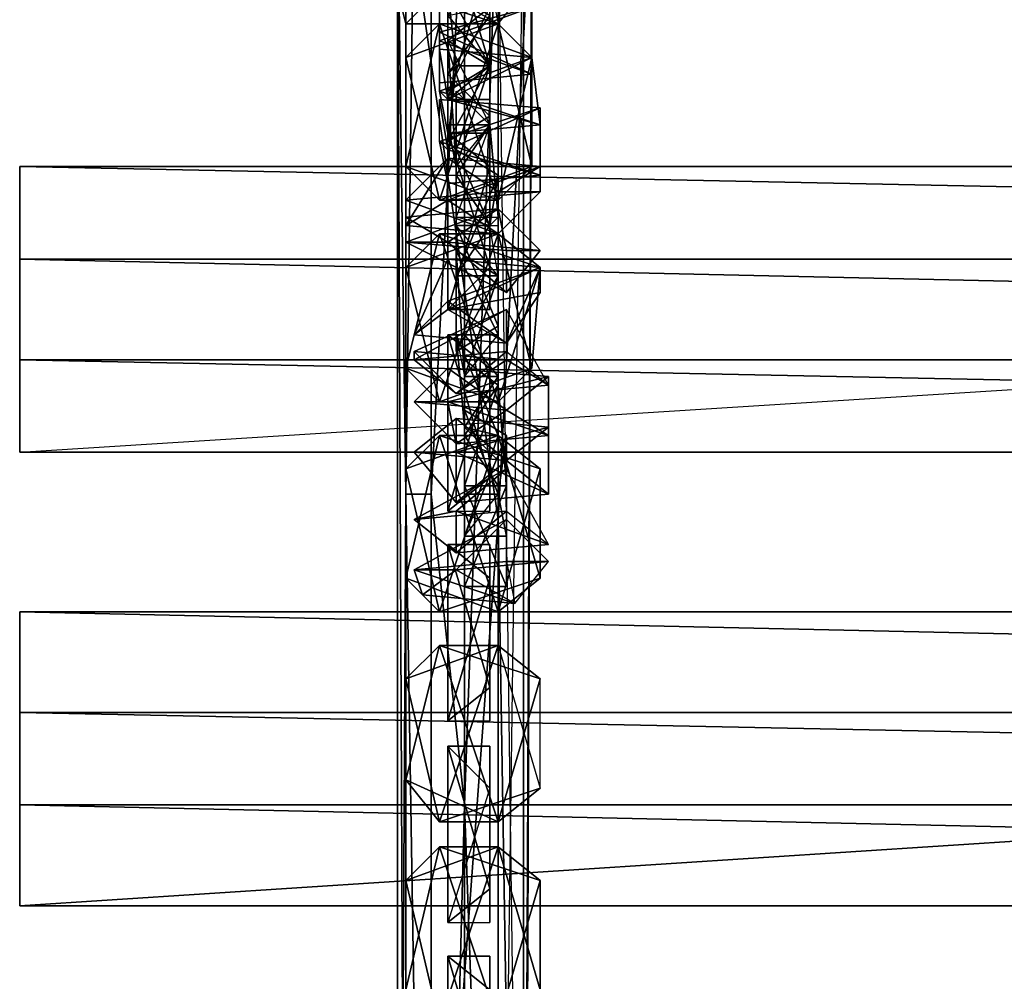
# Model space of a CAD drawing. Units: millimetres. Extents: x 32490 to 46992, y -37521 to -25920.
# Drawn here: x 44054 to 44231, y -30800 to -30627 of the extents above; entities that cross this region are included whole.
import ezdxf

# ---------------------------------------------------------------- set-up
doc = ezdxf.new("R2010")
doc.units = ezdxf.units.MM
doc.layers.add('МАФЫ НАШИ', color=7, linetype='Continuous', lineweight=25)

# ---------------------------------------------------------------- blocks, each defined once
blk = doc.blocks.new('орб878')
at = {"layer": 'МАФЫ НАШИ', "color": 7, "lineweight": 25}
for points in [[(32216.14, -10853.26), (32199.52, -10859.3), (32208.58, -10827.57), (32191.96, -10833.61), (32199.52, -10859.3), (32216.14, -10853.26), (32208.58, -10859.3), (32216.14, -10833.61), (32199.52, -10827.57), (32208.58, -10859.3), (32213.12, -10691.57), (32213.12, -10351.58), (32214.63, -10353.09), (32214.63, -9730.52), (32213.12, -10351.58), (32208.58, -10010.07), (32214.63, -9730.52), (32213.12, -9561.28), (32208.58, -9618.7), (32213.12, -9561.28), (32191.96, -9561.28)], [(32208.58, -9846.87), (32208.58, -9732.03), (32202.54, -9733.54), (32208.58, -9618.7), (32208.58, -9732.03), (32208.58, -9618.7), (32214.63, -9730.52), (32208.58, -9732.03), (32213.12, -10127.93), (32214.63, -9730.52), (32214.63, -10353.09), (32208.58, -10241.27), (32208.58, -10467.93), (32213.12, -10748.99)], [(32196.49, -10972.63), (32196.49, -10747.48), (32202.54, -10747.48), (32202.54, -10519.31), (32196.49, -10747.48), (32196.49, -10463.4), (32202.54, -10519.31), (32202.54, -10350.06), (32208.58, -10350.06), (32208.58, -10010.07), (32202.54, -10350.06), (32202.54, -10010.07), (32202.54, -9727.5), (32208.58, -9840.83), (32213.12, -9673.1), (32202.54, -9727.5), (32191.96, -9729.01)], [(32190.45, -10748.99), (32190.45, -10353.09), (32191.96, -10463.4), (32191.96, -10123.4), (32190.45, -10353.09), (32190.45, -10013.09), (32196.49, -9846.87), (32191.96, -9842.34), (32202.54, -9727.5), (32202.54, -10010.07), (32202.54, -10350.06), (32196.49, -10123.4), (32196.49, -10463.4), (32202.54, -10350.06), (32202.54, -10519.31), (32208.58, -10350.06), (32208.58, -10690.06), (32213.12, -10351.58), (32213.12, -10691.57)], [(32213.12, -10691.57), (32214.63, -10353.09), (32213.12, -10748.99), (32208.58, -10467.93), (32214.63, -10353.09), (32213.12, -10127.93), (32208.58, -10241.27), (32196.49, -10016.11), (32191.96, -10354.6), (32191.96, -10693.08), (32191.96, -10354.6), (32190.45, -10353.09), (32198, -10360.64), (32214.63, -10359.13), (32207.07, -10353.09), (32207.07, -10345.53)], [(32191.96, -10463.4), (32191.96, -10123.4), (32196.49, -10123.4), (32202.54, -10010.07), (32191.96, -10123.4), (32191.96, -9842.34), (32202.54, -10010.07), (32196.49, -10123.4)], [(32196.49, -10463.4), (32196.49, -10123.4), (32191.96, -10463.4), (32196.49, -10463.4), (32196.49, -10747.48)], [(32207.07, -10396.91), (32199.52, -10381.8), (32207.07, -10386.33), (32207.07, -10395.4), (32199.52, -10399.93), (32201.03, -10386.33), (32199.52, -10387.84), (32199.52, -10372.73), (32201.03, -10386.33), (32199.52, -10399.93), (32207.07, -10386.33), (32201.03, -10386.33), (32199.52, -10372.73)], [(32205.56, -10325.89), (32205.56, -10339.49), (32198, -10330.42), (32205.56, -10325.89), (32205.56, -10330.42), (32205.56, -10325.89), (32205.56, -10339.49), (32205.56, -10330.42), (32205.56, -10348.55), (32205.56, -10344.02), (32205.56, -10359.13), (32205.56, -10348.55), (32207.07, -10366.69), (32207.07, -10392.37), (32199.52, -10392.37), (32207.07, -10386.33), (32207.07, -10392.37)], [(32199.52, -10390.86), (32199.52, -10377.26), (32207.07, -10386.33), (32207.07, -10368.2)], [(32207.07, -10375.75), (32199.52, -10390.86), (32199.52, -10375.75)], [(32199.52, -10377.26), (32207.07, -10386.33), (32207.07, -10377.26)], [(32199.52, -10372.73), (32199.52, -10387.84), (32207.07, -10395.4), (32207.07, -10377.26), (32207.07, -10386.33), (32207.07, -10368.2)], [(32191.96, -11143.38), (32191.96, -10974.14), (32196.49, -10972.63), (32196.49, -10747.48), (32191.96, -10974.14), (32190.45, -10748.99), (32196.49, -10747.48), (32191.96, -10463.4), (32190.45, -10748.99), (32191.96, -10693.08), (32196.49, -10862.32), (32191.96, -10693.08), (32208.58, -10750.5), (32208.58, -10467.93), (32191.96, -10693.08), (32190.45, -10353.09), (32190.45, -10748.99), (32196.49, -10862.32), (32196.49, -11088.99)], [(32201.03, -10404.46), (32199.52, -10396.91), (32207.07, -10396.91), (32199.52, -10381.8), (32199.52, -10396.91), (32199.52, -10381.8), (32201.03, -10404.46), (32207.07, -10386.33), (32199.52, -10381.8), (32199.52, -10366.69)], [(32199.52, -10359.13), (32199.52, -10381.8), (32199.52, -10377.26)], [(32199.52, -10375.75), (32199.52, -10390.86), (32207.07, -10386.33), (32207.07, -10375.75)], [(32199.52, -10366.69), (32199.52, -10381.8), (32207.07, -10375.75)], [(32208.58, -10700.06), (32208.58, -10360.07), (32213.12, -10701.58), (32208.58, -10700.06), (32208.58, -11040.06), (32202.54, -10869.31), (32202.54, -11097.48), (32208.58, -11040.06), (32208.58, -11209.3), (32208.58, -11437.47), (32196.49, -11322.63), (32196.49, -11493.38), (32196.49, -11322.63), (32191.96, -11493.38), (32196.49, -11720.05), (32191.96, -11890.8), (32191.96, -11493.38), (32190.45, -12115.95)], [(32207.07, -10386.33), (32207.07, -10360.64), (32199.52, -10360.64), (32207.07, -10366.69), (32207.07, -10360.64), (32207.07, -10386.33), (32207.07, -10392.37), (32207.07, -10360.64), (32207.07, -10366.69), (32199.52, -10392.37), (32199.52, -10360.64), (32207.07, -10386.33), (32199.52, -10392.37), (32198, -10383.31), (32198, -10390.86), (32214.63, -10384.82), (32198, -10383.31)], [(32199.52, -10381.8), (32207.07, -10375.75), (32207.07, -10368.2), (32199.52, -10363.66), (32199.52, -10377.26)], [(32191.96, -10378.78), (32208.58, -10378.78), (32198, -10372.73), (32191.96, -10378.78), (32190.45, -10372.73), (32191.96, -10378.78), (32208.58, -10378.78), (32190.45, -10372.73), (32207.07, -10371.22), (32190.45, -10372.73), (32207.07, -10365.18), (32207.07, -10371.22), (32214.63, -10371.22), (32198, -10372.73), (32208.58, -10378.78), (32214.63, -10371.22), (32207.07, -10371.22)], [(32207.07, -10366.69), (32199.52, -10372.73), (32207.07, -10377.26), (32207.07, -10395.4), (32199.52, -10387.84), (32199.52, -10399.93)], [(32198, -10381.8), (32198, -10374.24), (32198, -10380.29), (32214.63, -10375.75), (32198, -10374.24)], [(32198, -10410.51), (32214.63, -10404.46), (32208.58, -10410.51), (32214.63, -10384.82), (32208.58, -10378.78), (32191.96, -10384.82), (32198, -10378.78), (32191.96, -10404.46), (32198, -10410.51), (32191.96, -10384.82), (32208.58, -10378.78), (32198, -10410.51), (32214.63, -10404.46), (32208.58, -10410.51), (32191.96, -10404.46), (32198, -10410.51), (32191.96, -10384.82), (32198, -10378.78), (32191.96, -10404.46), (32208.58, -10410.51), (32198, -10378.78), (32214.63, -10384.82)], [(32198, -10378.78), (32214.63, -10384.82), (32208.58, -10378.78), (32214.63, -10404.46)], [(32198, -10380.29), (32198, -10389.35), (32198, -10381.8), (32214.63, -10387.84), (32198, -10389.35)], [(32208.58, -10434.69), (32202.54, -10434.69), (32208.58, -10442.24), (32202.54, -10451.31), (32202.54, -10434.69), (32208.58, -10434.69), (32201.03, -10434.69), (32208.58, -10452.82), (32208.58, -10434.69), (32208.58, -10442.24), (32202.54, -10442.24), (32208.58, -10424.11), (32208.58, -10442.24), (32208.58, -10424.11), (32208.58, -10434.69), (32201.03, -10419.57), (32208.58, -10424.11), (32208.58, -10405.97), (32207.07, -10415.04), (32207.07, -10396.91), (32208.58, -10413.53), (32207.07, -10396.91), (32207.07, -10386.33), (32207.07, -10404.46), (32207.07, -10386.33), (32201.03, -10404.46), (32207.07, -10404.46), (32207.07, -10396.91), (32207.07, -10415.04), (32201.03, -10405.97), (32201.03, -10413.53)], [(32198, -10390.86), (32199.52, -10398.42), (32199.52, -10392.37), (32216.14, -10396.91), (32199.52, -10398.42)], [(32207.07, -10396.91), (32201.03, -10390.86), (32207.07, -10396.91)], [(32198, -10392.37), (32216.14, -10393.89), (32198, -10399.93), (32198, -10392.37), (32199.52, -10401.44)], [(32208.58, -10413.53), (32207.07, -10396.91), (32201.03, -10413.53), (32208.58, -10413.53), (32207.07, -10415.04), (32201.03, -10405.97)], [(32207.07, -10422.6), (32207.07, -10398.42), (32199.52, -10398.42), (32207.07, -10404.46), (32207.07, -10398.42), (32207.07, -10422.6), (32207.07, -10430.15), (32207.07, -10398.42), (32207.07, -10404.46), (32199.52, -10430.15), (32199.52, -10398.42), (32207.07, -10422.6), (32199.52, -10430.15)], [(32198, -10399.93), (32199.52, -10407.49), (32199.52, -10401.44), (32216.14, -10405.97), (32199.52, -10407.49)], [(32201.03, -10415.04), (32201.03, -10401.44), (32207.07, -10415.04), (32201.03, -10415.04), (32201.03, -10424.11), (32201.03, -10437.71), (32208.58, -10424.11), (32201.03, -10424.11), (32201.03, -10415.04), (32201.03, -10424.11), (32201.03, -10437.71), (32208.58, -10433.17), (32208.58, -10424.11), (32208.58, -10415.04), (32208.58, -10433.17), (32201.03, -10437.71), (32201.03, -10415.04), (32201.03, -10401.44), (32201.03, -10424.11), (32208.58, -10405.97), (32201.03, -10401.44)], [(32208.58, -10415.04), (32208.58, -10433.17), (32201.03, -10415.04), (32208.58, -10415.04), (32208.58, -10424.11), (32208.58, -10405.97), (32201.03, -10424.11), (32208.58, -10424.11), (32207.07, -10415.04), (32201.03, -10401.44), (32208.58, -10405.97)], [(32199.52, -10402.95), (32191.96, -10415.04), (32199.52, -10410.51), (32208.58, -10416.55), (32191.96, -10415.04), (32199.52, -10402.95), (32191.96, -10410.51), (32208.58, -10409), (32191.96, -10410.51), (32208.58, -10416.55), (32191.96, -10415.04), (32191.96, -10410.51), (32199.52, -10402.95), (32216.14, -10404.46), (32208.58, -10409), (32216.14, -10409), (32199.52, -10410.51), (32208.58, -10416.55), (32216.14, -10409), (32208.58, -10409), (32216.14, -10404.46), (32199.52, -10402.95), (32199.52, -10410.51), (32216.14, -10404.46), (32216.14, -10409)], [(32936.93, -10455.84), (32122.45, -10455.84), (32122.45, -10439.22), (32122.45, -10455.84), (32122.45, -10439.22), (32122.45, -10421.09), (32122.45, -10439.22), (32936.93, -10439.22), (32122.45, -10439.22), (32122.45, -10455.84), (32936.93, -10455.84), (32936.93, -10404.46), (32936.93, -10439.22), (32936.93, -10455.84), (32936.93, -10439.22), (32122.45, -10439.22), (32936.93, -10439.22), (32936.93, -10455.84), (32936.93, -10439.22)], [(32122.45, -10421.09), (32936.93, -10421.09), (32936.93, -10404.46), (32936.93, -10421.09), (32936.93, -10404.46), (32122.45, -10404.46)], [(32122.45, -10404.46), (32936.93, -10404.46), (32122.45, -10404.46)], [(32936.93, -10404.46), (32122.45, -10404.46), (32936.93, -10404.46)], [(32122.45, -10404.46), (32122.45, -10421.09), (32122.45, -10404.46)], [(32207.07, -10404.46), (32207.07, -10430.15), (32199.52, -10430.15), (32207.07, -10422.6), (32207.07, -10430.15)], [(32216.14, -10419.57), (32199.52, -10418.06), (32208.58, -10412.02), (32216.14, -10419.57), (32210.09, -10419.57), (32191.96, -10418.06), (32210.09, -10427.13), (32210.09, -10419.57), (32216.14, -10419.57), (32210.09, -10427.13), (32199.52, -10418.06), (32191.96, -10418.06), (32210.09, -10427.13)], [(32210.09, -10419.57), (32191.96, -10418.06), (32208.58, -10412.02), (32191.96, -10413.53), (32191.96, -10418.06), (32191.96, -10413.53), (32199.52, -10418.06), (32208.58, -10412.02), (32191.96, -10413.53)], [(32198, -10416.55), (32191.96, -10422.6), (32198, -10446.77), (32191.96, -10440.73), (32208.58, -10446.77), (32214.63, -10440.73)], [(32201.03, -10419.57), (32208.58, -10424.11), (32202.54, -10442.24), (32201.03, -10419.57), (32201.03, -10434.69), (32202.54, -10451.31), (32208.58, -10452.82), (32208.58, -10434.69), (32208.58, -10442.24), (32208.58, -10452.82), (32208.58, -10457.35), (32208.58, -10442.24), (32202.54, -10451.31), (32208.58, -10457.35), (32208.58, -10452.82), (32216.14, -10458.86), (32198, -10452.82), (32208.58, -10484.55), (32191.96, -10478.51), (32198, -10452.82)], [(32202.54, -10451.31), (32202.54, -10434.69), (32201.03, -10434.69), (32201.03, -10419.57), (32208.58, -10434.69), (32201.03, -10434.69), (32202.54, -10442.24)], [(32198, -10446.77), (32214.63, -10440.73), (32208.58, -10446.77), (32216.14, -10422.6), (32216.14, -10427.13), (32210.09, -10436.2), (32199.52, -10430.15), (32216.14, -10427.13), (32216.14, -10422.6), (32199.52, -10430.15), (32199.52, -10421.09), (32216.14, -10422.6), (32210.09, -10436.2), (32199.52, -10428.64), (32193.47, -10434.69), (32210.09, -10436.2)], [(32210.09, -10437.71), (32193.47, -10439.22), (32210.09, -10430.15), (32210.09, -10437.71), (32217.65, -10443.75), (32201.03, -10445.26), (32210.09, -10437.71), (32193.47, -10439.22), (32201.03, -10445.26), (32217.65, -10443.75), (32210.09, -10439.22), (32210.09, -10430.15)], [(32201.03, -10445.26), (32193.47, -10437.71), (32193.47, -10439.22), (32210.09, -10430.15), (32193.47, -10437.71), (32210.09, -10439.22), (32217.65, -10443.75)], [(32199.52, -10466.42), (32207.07, -10460.37), (32199.52, -10434.69), (32199.52, -10466.42), (32207.07, -10440.73), (32207.07, -10434.69), (32207.07, -10466.42), (32207.07, -10460.37), (32207.07, -10434.69), (32207.07, -10440.73), (32199.52, -10434.69), (32207.07, -10434.69), (32207.07, -10460.37)], [(32193.47, -10439.22), (32201.03, -10445.26), (32193.47, -10437.71), (32210.09, -10439.22)], [(32936.93, -10439.22), (32122.45, -10439.22), (32936.93, -10439.22)], [(32122.45, -10439.22), (32122.45, -10455.84), (32122.45, -10439.22)], [(32122.45, -10439.22), (32936.93, -10439.22), (32122.45, -10439.22)], [(32122.45, -10439.22), (32122.45, -10455.84), (32122.45, -10439.22)], [(32208.58, -10443.75), (32202.54, -10439.22), (32208.58, -10443.75)], [(32217.65, -10442.24), (32210.09, -10448.29), (32217.65, -10452.82), (32201.03, -10454.33), (32193.47, -10446.77), (32199.52, -10440.73), (32199.52, -10446.77), (32217.65, -10442.24), (32199.52, -10440.73), (32193.47, -10446.77), (32210.09, -10448.29), (32199.52, -10440.73), (32217.65, -10442.24), (32217.65, -10452.82), (32199.52, -10446.77), (32201.03, -10454.33), (32217.65, -10452.82), (32210.09, -10448.29), (32193.47, -10446.77), (32201.03, -10454.33), (32199.52, -10446.77)], [(32207.07, -10466.42), (32207.07, -10460.37), (32199.52, -10466.42), (32207.07, -10466.42), (32207.07, -10440.73)], [(32202.54, -10461.88), (32202.54, -10452.82), (32208.58, -10461.88), (32208.58, -10443.75), (32210.09, -10461.88), (32210.09, -10480.02), (32210.09, -10461.88), (32210.09, -10480.02), (32202.54, -10480.02), (32202.54, -10461.88), (32210.09, -10461.88), (32202.54, -10480.02)], [(32208.58, -10443.75), (32210.09, -10461.88), (32208.58, -10443.75)], [(32210.09, -10452.82), (32202.54, -10448.29), (32208.58, -10463.4), (32210.09, -10452.82), (32210.09, -10470.95), (32210.09, -10452.82), (32202.54, -10470.95), (32210.09, -10470.95), (32208.58, -10463.4)], [(32202.54, -10470.95), (32202.54, -10463.4), (32208.58, -10463.4), (32202.54, -10448.29), (32202.54, -10463.4), (32202.54, -10448.29), (32202.54, -10470.95), (32210.09, -10452.82), (32202.54, -10448.29)], [(32217.65, -10451.31), (32210.09, -10457.35), (32217.65, -10463.4), (32201.03, -10464.91), (32193.47, -10455.84), (32201.03, -10449.8), (32201.03, -10455.84), (32217.65, -10451.31), (32201.03, -10449.8), (32193.47, -10455.84), (32210.09, -10457.35), (32201.03, -10449.8), (32217.65, -10451.31), (32217.65, -10463.4), (32201.03, -10455.84), (32201.03, -10464.91), (32217.65, -10463.4), (32210.09, -10457.35), (32193.47, -10455.84), (32201.03, -10464.91), (32201.03, -10455.84)], [(32216.14, -10478.51), (32208.58, -10484.55), (32191.96, -10478.51), (32198, -10484.55), (32191.96, -10458.86), (32198, -10452.82), (32216.14, -10458.86), (32208.58, -10452.82), (32216.14, -10478.51), (32198, -10484.55), (32208.58, -10452.82), (32191.96, -10458.86), (32198, -10484.55)], [(32208.58, -10452.82), (32191.96, -10458.86), (32198, -10452.82), (32191.96, -10478.51), (32198, -10484.55), (32216.14, -10478.51), (32208.58, -10484.55), (32216.14, -10458.86)], [(32208.58, -10461.88), (32202.54, -10452.82)], [(32122.45, -10455.84), (32936.93, -10455.84), (32122.45, -10455.84)], [(32936.93, -10455.84), (32122.45, -10455.84), (32936.93, -10455.84)], [(32193.47, -10467.93), (32201.03, -10473.97), (32201.03, -10466.42), (32217.65, -10472.46), (32201.03, -10473.97), (32193.47, -10467.93), (32210.09, -10466.42), (32201.03, -10473.97), (32217.65, -10472.46), (32210.09, -10458.86), (32201.03, -10466.42), (32193.47, -10467.93), (32210.09, -10458.86)], [(32210.09, -10466.42), (32193.47, -10467.93), (32210.09, -10458.86), (32210.09, -10466.42), (32217.65, -10472.46)], [(32194.98, -10481.53), (32211.6, -10483.04), (32201.03, -10477), (32194.98, -10481.53), (32193.47, -10477), (32194.98, -10481.53), (32211.6, -10483.04), (32193.47, -10477), (32210.09, -10475.48), (32193.47, -10477), (32210.09, -10467.93), (32210.09, -10475.48), (32217.65, -10475.48), (32201.03, -10477), (32211.6, -10483.04), (32217.65, -10475.48), (32210.09, -10475.48)], [(32210.09, -10467.93), (32193.47, -10477), (32201.03, -10477), (32210.09, -10467.93), (32217.65, -10475.48)], [(32199.52, -10504.2), (32207.07, -10498.15), (32199.52, -10472.46), (32199.52, -10504.2), (32207.07, -10478.51), (32207.07, -10472.46), (32207.07, -10504.2), (32207.07, -10498.15), (32207.07, -10472.46), (32207.07, -10478.51), (32199.52, -10472.46), (32207.07, -10472.46), (32207.07, -10498.15)], [(32207.07, -10504.2), (32207.07, -10498.15), (32199.52, -10504.2), (32207.07, -10504.2), (32207.07, -10478.51)], [(32936.93, -10537.44), (32122.45, -10537.44), (32122.45, -10519.31), (32122.45, -10537.44), (32122.45, -10519.31), (32122.45, -10502.68), (32122.45, -10519.31), (32936.93, -10519.31), (32122.45, -10519.31), (32122.45, -10537.44), (32936.93, -10537.44), (32936.93, -10484.55), (32936.93, -10519.31), (32936.93, -10537.44), (32936.93, -10519.31), (32122.45, -10519.31), (32936.93, -10519.31), (32936.93, -10537.44), (32936.93, -10519.31)], [(32122.45, -10484.55), (32936.93, -10484.55), (32936.93, -10502.68), (32936.93, -10484.55), (32936.93, -10502.68), (32122.45, -10502.68)], [(32122.45, -10484.55), (32936.93, -10484.55), (32122.45, -10484.55)], [(32936.93, -10484.55), (32122.45, -10484.55), (32936.93, -10484.55)], [(32122.45, -10484.55), (32122.45, -10502.68), (32122.45, -10484.55)], [(32122.45, -10484.55), (32122.45, -10502.68), (32122.45, -10484.55)], [(32198, -10522.33), (32191.96, -10514.77), (32198, -10490.6), (32191.96, -10496.64), (32208.58, -10490.6), (32216.14, -10496.64)], [(32216.14, -10516.28), (32208.58, -10522.33), (32191.96, -10514.77), (32198, -10522.33), (32191.96, -10496.64), (32198, -10490.6), (32216.14, -10496.64), (32208.58, -10490.6), (32216.14, -10516.28), (32198, -10522.33), (32208.58, -10490.6), (32191.96, -10496.64), (32198, -10522.33), (32216.14, -10516.28), (32208.58, -10522.33), (32216.14, -10496.64), (32198, -10490.6), (32208.58, -10522.33), (32191.96, -10514.77), (32198, -10490.6)], [(32122.45, -10502.68), (32936.93, -10502.68), (32122.45, -10502.68)], [(32207.07, -10534.42), (32207.07, -10508.73), (32199.52, -10508.73), (32207.07, -10516.28), (32207.07, -10508.73), (32207.07, -10534.42), (32207.07, -10540.46), (32207.07, -10508.73), (32207.07, -10516.28), (32199.52, -10540.46), (32199.52, -10508.73), (32207.07, -10534.42), (32199.52, -10540.46)], [(32207.07, -10540.46), (32207.07, -10534.42), (32199.52, -10540.46), (32207.07, -10540.46), (32207.07, -10516.28)], [(32936.93, -10519.31), (32122.45, -10519.31), (32936.93, -10519.31)], [(32122.45, -10519.31), (32122.45, -10537.44), (32122.45, -10519.31)], [(32122.45, -10519.31), (32936.93, -10519.31), (32122.45, -10519.31)], [(32122.45, -10519.31), (32122.45, -10537.44), (32122.45, -10519.31)], [(32198, -10526.86), (32191.96, -10532.91), (32198, -10558.59), (32191.96, -10552.55), (32208.58, -10558.59), (32216.14, -10552.55), (32208.58, -10526.86), (32216.14, -10532.91), (32198, -10526.86), (32191.96, -10552.55), (32208.58, -10558.59), (32198, -10526.86), (32216.14, -10532.91)], [(32216.14, -10552.55), (32198, -10558.59), (32208.58, -10526.86), (32191.96, -10532.91), (32198, -10558.59), (32216.14, -10552.55), (32208.58, -10558.59), (32216.14, -10532.91), (32208.58, -10526.86), (32191.96, -10532.91), (32198, -10526.86), (32191.96, -10552.55), (32198, -10558.59)], [(32122.45, -10537.44), (32936.93, -10537.44), (32122.45, -10537.44)], [(32936.93, -10537.44), (32122.45, -10537.44), (32936.93, -10537.44)], [(32207.07, -10572.19), (32207.07, -10546.51), (32199.52, -10546.51), (32207.07, -10552.55), (32207.07, -10546.51), (32207.07, -10572.19), (32207.07, -10578.24), (32207.07, -10546.51), (32207.07, -10552.55), (32199.52, -10578.24), (32199.52, -10546.51), (32207.07, -10572.19), (32199.52, -10578.24)]]:
    blk.add_lwpolyline(points, dxfattribs=at)
for points in [[(32214.63, -10353.09), (32214.63, -9730.52), (32213.12, -10127.93), (32214.63, -10353.09), (32208.58, -10241.27), (32208.58, -10467.93)], [(32213.12, -10691.57), (32214.63, -10353.09), (32213.12, -10351.58), (32214.63, -9730.52), (32214.63, -10353.09), (32213.12, -10351.58)], [(32208.58, -10690.06), (32213.12, -10351.58), (32208.58, -10350.06), (32208.58, -10010.07), (32213.12, -10351.58), (32208.58, -10350.06)], [(32190.45, -10353.09), (32191.96, -10123.4), (32191.96, -10463.4)], [(32191.96, -10463.4), (32191.96, -10123.4), (32196.49, -10123.4)], [(32191.96, -10463.4), (32196.49, -10463.4), (32196.49, -10747.48), (32191.96, -10463.4), (32196.49, -10123.4), (32196.49, -10463.4)], [(32196.49, -10463.4), (32196.49, -10123.4), (32202.54, -10350.06)], [(32208.58, -10467.93), (32208.58, -10241.27), (32191.96, -10354.6)], [(32208.58, -10467.93), (32208.58, -10241.27), (32191.96, -10354.6), (32208.58, -10467.93), (32191.96, -10354.6), (32191.96, -10693.08)], [(32196.49, -10463.4), (32202.54, -10350.06), (32202.54, -10519.31)], [(32202.54, -10519.31), (32208.58, -10350.06), (32208.58, -10690.06)], [(32202.54, -10519.31), (32202.54, -10350.06), (32208.58, -10350.06)], [(32208.58, -10690.06), (32213.12, -10351.58), (32213.12, -10691.57)], [(32191.96, -10693.08), (32191.96, -10354.6), (32190.45, -10353.09)], [(32191.96, -10693.08), (32190.45, -10353.09), (32190.45, -10748.99)], [(32190.45, -10748.99), (32190.45, -10353.09), (32191.96, -10463.4)], [(32214.63, -10353.09), (32208.58, -10467.93), (32213.12, -10748.99)], [(32213.12, -10691.57), (32214.63, -10353.09), (32213.12, -10748.99)], [(32199.52, -10381.8), (32199.52, -10366.69), (32199.52, -10359.13)], [(32199.52, -10377.26), (32199.52, -10381.8), (32199.52, -10359.13)], [(32207.07, -10366.69), (32199.52, -10392.37), (32199.52, -10360.64), (32207.07, -10366.69), (32207.07, -10360.64), (32207.07, -10392.37)], [(32199.52, -10392.37), (32207.07, -10386.33), (32199.52, -10360.64)], [(32207.07, -10386.33), (32207.07, -10360.64), (32199.52, -10360.64)], [(32207.07, -10360.64), (32207.07, -10386.33), (32207.07, -10392.37)], [(32207.07, -10366.69), (32207.07, -10392.37), (32199.52, -10392.37)], [(32199.52, -10366.69), (32199.52, -10381.8), (32207.07, -10375.75)], [(32207.07, -10368.2), (32207.07, -10386.33), (32199.52, -10377.26)], [(32207.07, -10386.33), (32207.07, -10368.2), (32207.07, -10375.75)], [(32208.58, -10378.78), (32190.45, -10372.73), (32207.07, -10371.22)], [(32207.07, -10371.22), (32208.58, -10378.78), (32214.63, -10371.22), (32198, -10372.73), (32208.58, -10378.78), (32214.63, -10371.22)], [(32208.58, -10378.78), (32191.96, -10378.78), (32190.45, -10372.73)], [(32190.45, -10372.73), (32198, -10372.73), (32191.96, -10378.78), (32208.58, -10378.78), (32198, -10372.73), (32191.96, -10378.78)], [(32201.03, -10386.33), (32199.52, -10372.73), (32199.52, -10387.84)], [(32199.52, -10372.73), (32201.03, -10386.33), (32207.07, -10386.33)], [(32207.07, -10386.33), (32207.07, -10377.26), (32199.52, -10372.73)], [(32199.52, -10387.84), (32199.52, -10372.73), (32207.07, -10377.26)], [(32198, -10380.29), (32198, -10389.35), (32214.63, -10387.84), (32214.63, -10375.75), (32198, -10381.8), (32198, -10374.24), (32214.63, -10375.75), (32214.63, -10387.84)], [(32214.63, -10375.75), (32214.63, -10387.84), (32198, -10380.29), (32214.63, -10375.75), (32198, -10374.24), (32198, -10381.8)], [(32198, -10381.8), (32198, -10374.24), (32198, -10380.29)], [(32198, -10374.24), (32214.63, -10375.75), (32198, -10380.29)], [(32214.63, -10387.84), (32214.63, -10375.75), (32198, -10381.8), (32214.63, -10387.84), (32198, -10389.35), (32198, -10380.29)], [(32199.52, -10390.86), (32207.07, -10386.33), (32207.07, -10375.75), (32199.52, -10390.86), (32199.52, -10375.75), (32199.52, -10377.26)], [(32199.52, -10375.75), (32199.52, -10390.86), (32207.07, -10375.75)], [(32199.52, -10377.26), (32207.07, -10375.75), (32199.52, -10381.8)], [(32199.52, -10390.86), (32199.52, -10377.26), (32207.07, -10386.33)], [(32207.07, -10377.26), (32207.07, -10395.4), (32199.52, -10387.84)], [(32207.07, -10395.4), (32207.07, -10377.26), (32207.07, -10386.33)], [(32198, -10378.78), (32191.96, -10404.46), (32208.58, -10410.51)], [(32198, -10410.51), (32191.96, -10384.82), (32208.58, -10378.78)], [(32208.58, -10378.78), (32191.96, -10384.82), (32198, -10378.78)], [(32191.96, -10404.46), (32198, -10378.78), (32191.96, -10384.82)], [(32214.63, -10404.46), (32198, -10410.51), (32208.58, -10378.78)], [(32214.63, -10384.82), (32198, -10378.78), (32208.58, -10410.51)], [(32198, -10378.78), (32214.63, -10384.82), (32208.58, -10378.78)], [(32214.63, -10404.46), (32208.58, -10378.78), (32214.63, -10384.82)], [(32198, -10380.29), (32198, -10389.35), (32198, -10381.8)], [(32198, -10389.35), (32214.63, -10387.84), (32198, -10381.8)], [(32201.03, -10404.46), (32207.07, -10386.33), (32199.52, -10381.8)], [(32201.03, -10404.46), (32199.52, -10381.8), (32199.52, -10396.91)], [(32207.07, -10396.91), (32199.52, -10381.8), (32207.07, -10386.33)], [(32201.03, -10404.46), (32207.07, -10396.91), (32199.52, -10396.91), (32199.52, -10381.8), (32207.07, -10396.91), (32199.52, -10396.91)], [(32198, -10390.86), (32216.14, -10396.91), (32214.63, -10384.82), (32198, -10383.31), (32199.52, -10392.37), (32214.63, -10384.82), (32216.14, -10396.91), (32199.52, -10398.42)], [(32214.63, -10384.82), (32198, -10383.31), (32199.52, -10392.37), (32214.63, -10384.82), (32216.14, -10396.91), (32198, -10390.86)], [(32199.52, -10392.37), (32198, -10390.86), (32198, -10383.31), (32214.63, -10384.82), (32198, -10390.86), (32198, -10383.31)], [(32191.96, -10384.82), (32198, -10410.51), (32191.96, -10404.46)], [(32216.14, -10396.91), (32199.52, -10398.42), (32198, -10390.86), (32216.14, -10396.91), (32214.63, -10384.82), (32199.52, -10392.37)], [(32199.52, -10399.93), (32207.07, -10395.4), (32207.07, -10386.33), (32199.52, -10399.93), (32201.03, -10386.33), (32199.52, -10387.84)], [(32201.03, -10386.33), (32199.52, -10399.93), (32207.07, -10386.33)], [(32207.07, -10392.37), (32207.07, -10386.33), (32199.52, -10392.37)], [(32207.07, -10404.46), (32207.07, -10386.33), (32201.03, -10404.46)], [(32207.07, -10396.91), (32207.07, -10386.33), (32207.07, -10404.46)], [(32214.63, -10384.82), (32208.58, -10410.51), (32214.63, -10404.46)], [(32199.52, -10399.93), (32199.52, -10387.84), (32207.07, -10395.4)], [(32198, -10390.86), (32199.52, -10398.42), (32199.52, -10392.37)], [(32201.03, -10405.97), (32201.03, -10390.86), (32207.07, -10396.91), (32201.03, -10390.86), (32207.07, -10396.91), (32201.03, -10413.53), (32201.03, -10390.86)], [(32201.03, -10413.53), (32201.03, -10390.86), (32201.03, -10405.97)], [(32201.03, -10413.53), (32201.03, -10390.86), (32207.07, -10396.91), (32208.58, -10413.53), (32207.07, -10396.91)], [(32201.03, -10405.97), (32201.03, -10390.86), (32207.07, -10396.91)], [(32198, -10399.93), (32199.52, -10407.49), (32216.14, -10405.97), (32216.14, -10393.89), (32199.52, -10401.44), (32198, -10392.37), (32216.14, -10393.89), (32216.14, -10405.97)], [(32216.14, -10393.89), (32216.14, -10405.97), (32198, -10399.93), (32216.14, -10393.89), (32198, -10392.37), (32199.52, -10401.44)], [(32199.52, -10401.44), (32198, -10399.93), (32198, -10392.37), (32216.14, -10393.89), (32198, -10399.93), (32198, -10392.37)], [(32199.52, -10398.42), (32216.14, -10396.91), (32199.52, -10392.37)], [(32216.14, -10405.97), (32216.14, -10393.89), (32199.52, -10401.44), (32216.14, -10405.97), (32199.52, -10407.49), (32198, -10399.93)], [(32207.07, -10415.04), (32201.03, -10413.53), (32208.58, -10413.53), (32207.07, -10396.91), (32201.03, -10413.53), (32208.58, -10413.53)], [(32207.07, -10396.91), (32207.07, -10404.46), (32201.03, -10404.46)], [(32207.07, -10396.91), (32207.07, -10415.04), (32201.03, -10405.97)], [(32207.07, -10415.04), (32207.07, -10396.91), (32208.58, -10413.53)], [(32207.07, -10404.46), (32199.52, -10430.15), (32199.52, -10398.42), (32207.07, -10404.46), (32207.07, -10398.42), (32207.07, -10430.15)], [(32199.52, -10430.15), (32207.07, -10422.6), (32199.52, -10398.42)], [(32207.07, -10422.6), (32207.07, -10398.42), (32199.52, -10398.42)], [(32207.07, -10398.42), (32207.07, -10404.46), (32199.52, -10398.42)], [(32207.07, -10398.42), (32207.07, -10422.6), (32207.07, -10430.15)], [(32198, -10399.93), (32199.52, -10407.49), (32199.52, -10401.44)], [(32199.52, -10407.49), (32216.14, -10405.97), (32199.52, -10401.44)], [(32201.03, -10424.11), (32208.58, -10405.97), (32201.03, -10401.44)], [(32201.03, -10424.11), (32201.03, -10401.44), (32201.03, -10415.04)], [(32207.07, -10415.04), (32201.03, -10401.44), (32208.58, -10405.97)], [(32201.03, -10424.11), (32207.07, -10415.04), (32201.03, -10415.04), (32201.03, -10401.44), (32207.07, -10415.04), (32201.03, -10415.04)], [(32191.96, -10415.04), (32199.52, -10402.95), (32191.96, -10410.51)], [(32208.58, -10409), (32191.96, -10410.51), (32199.52, -10402.95)], [(32199.52, -10402.95), (32191.96, -10415.04), (32199.52, -10410.51)], [(32216.14, -10404.46), (32199.52, -10402.95), (32199.52, -10410.51)], [(32199.52, -10402.95), (32216.14, -10404.46), (32208.58, -10409)], [(32122.45, -10404.46), (32936.93, -10404.46)], [(32122.45, -10421.09), (32936.93, -10421.09), (32936.93, -10439.22), (32936.93, -10421.09), (32936.93, -10404.46), (32122.45, -10404.46), (32122.45, -10455.84), (32122.45, -10421.09), (32122.45, -10404.46), (32122.45, -10421.09), (32936.93, -10421.09), (32122.45, -10421.09), (32122.45, -10404.46)], [(32122.45, -10455.84), (32936.93, -10404.46), (32936.93, -10455.84), (32936.93, -10439.22), (32936.93, -10404.46), (32936.93, -10455.84)], [(32936.93, -10404.46), (32122.45, -10404.46), (32122.45, -10455.84)], [(32122.45, -10404.46), (32122.45, -10421.09), (32122.45, -10455.84)], [(32122.45, -10404.46), (32122.45, -10421.09), (32936.93, -10421.09), (32122.45, -10421.09)], [(32122.45, -10404.46), (32936.93, -10404.46), (32936.93, -10421.09)], [(32936.93, -10421.09), (32122.45, -10421.09), (32936.93, -10421.09), (32936.93, -10404.46)], [(32936.93, -10421.09), (32122.45, -10421.09), (32122.45, -10404.46)], [(32208.58, -10410.51), (32191.96, -10404.46), (32198, -10410.51)], [(32198, -10410.51), (32214.63, -10404.46), (32208.58, -10410.51)], [(32216.14, -10409), (32216.14, -10404.46), (32199.52, -10410.51)], [(32207.07, -10404.46), (32207.07, -10430.15), (32199.52, -10430.15)], [(32216.14, -10409), (32208.58, -10409), (32216.14, -10404.46)], [(32207.07, -10415.04), (32201.03, -10424.11), (32208.58, -10424.11), (32208.58, -10405.97), (32201.03, -10424.11), (32208.58, -10424.11)], [(32201.03, -10413.53), (32201.03, -10405.97), (32207.07, -10415.04)], [(32207.07, -10415.04), (32208.58, -10405.97), (32208.58, -10424.11)], [(32208.58, -10416.55), (32191.96, -10410.51), (32208.58, -10409)], [(32208.58, -10409), (32208.58, -10416.55), (32216.14, -10409), (32199.52, -10410.51), (32208.58, -10416.55), (32216.14, -10409)], [(32208.58, -10416.55), (32191.96, -10415.04), (32191.96, -10410.51)], [(32191.96, -10415.04), (32208.58, -10416.55), (32199.52, -10410.51)], [(32208.58, -10412.02), (32191.96, -10413.53), (32191.96, -10418.06)], [(32208.58, -10412.02), (32191.96, -10418.06), (32210.09, -10419.57)], [(32191.96, -10413.53), (32208.58, -10412.02), (32199.52, -10418.06)], [(32216.14, -10419.57), (32199.52, -10418.06), (32208.58, -10412.02)], [(32210.09, -10419.57), (32216.14, -10419.57), (32208.58, -10412.02)], [(32191.96, -10418.06), (32191.96, -10413.53), (32199.52, -10418.06)], [(32208.58, -10416.55), (32216.14, -10422.6), (32198, -10416.55), (32208.58, -10446.77), (32191.96, -10440.73), (32198, -10416.55), (32216.14, -10422.6), (32208.58, -10416.55), (32214.63, -10440.73), (32198, -10446.77), (32208.58, -10416.55), (32191.96, -10422.6), (32198, -10446.77), (32191.96, -10440.73), (32198, -10416.55), (32191.96, -10422.6)], [(32198, -10416.55), (32191.96, -10440.73), (32208.58, -10446.77)], [(32198, -10446.77), (32191.96, -10422.6), (32208.58, -10416.55)], [(32191.96, -10440.73), (32198, -10416.55), (32191.96, -10422.6)], [(32208.58, -10416.55), (32191.96, -10422.6), (32198, -10416.55)], [(32214.63, -10440.73), (32198, -10446.77), (32208.58, -10416.55)], [(32216.14, -10422.6), (32198, -10416.55), (32208.58, -10446.77)], [(32198, -10416.55), (32216.14, -10422.6), (32208.58, -10416.55)], [(32208.58, -10433.17), (32208.58, -10415.04), (32208.58, -10424.11), (32208.58, -10433.17), (32201.03, -10437.71), (32201.03, -10415.04)], [(32201.03, -10437.71), (32201.03, -10424.11), (32201.03, -10415.04), (32201.03, -10437.71), (32208.58, -10433.17), (32208.58, -10424.11)], [(32201.03, -10415.04), (32201.03, -10424.11), (32208.58, -10424.11)], [(32208.58, -10424.11), (32201.03, -10415.04), (32208.58, -10415.04), (32208.58, -10433.17), (32201.03, -10415.04), (32208.58, -10415.04)], [(32214.63, -10440.73), (32208.58, -10416.55), (32216.14, -10422.6)], [(32210.09, -10427.13), (32191.96, -10418.06), (32199.52, -10418.06)], [(32210.09, -10419.57), (32191.96, -10418.06), (32210.09, -10427.13)], [(32216.14, -10419.57), (32210.09, -10427.13), (32199.52, -10418.06)], [(32202.54, -10442.24), (32201.03, -10419.57), (32201.03, -10434.69)], [(32208.58, -10434.69), (32201.03, -10419.57), (32208.58, -10424.11)], [(32202.54, -10442.24), (32208.58, -10424.11), (32201.03, -10419.57)], [(32202.54, -10442.24), (32208.58, -10434.69), (32201.03, -10434.69), (32201.03, -10419.57), (32208.58, -10434.69), (32201.03, -10434.69)], [(32216.14, -10419.57), (32210.09, -10419.57), (32210.09, -10427.13)], [(32122.45, -10421.09), (32936.93, -10421.09), (32936.93, -10439.22)], [(32122.45, -10421.09), (32122.45, -10439.22), (32122.45, -10455.84)], [(32936.93, -10439.22), (32122.45, -10439.22), (32122.45, -10421.09)], [(32199.52, -10421.09), (32193.47, -10434.69), (32199.52, -10430.15), (32210.09, -10436.2), (32193.47, -10434.69), (32199.52, -10421.09), (32199.52, -10428.64), (32216.14, -10422.6)], [(32193.47, -10434.69), (32199.52, -10421.09), (32199.52, -10428.64)], [(32199.52, -10421.09), (32199.52, -10430.15), (32193.47, -10434.69), (32210.09, -10436.2), (32199.52, -10430.15), (32193.47, -10434.69)], [(32216.14, -10422.6), (32210.09, -10436.2), (32199.52, -10428.64), (32216.14, -10422.6), (32199.52, -10421.09), (32199.52, -10430.15)], [(32199.52, -10421.09), (32216.14, -10422.6), (32199.52, -10428.64)], [(32191.96, -10422.6), (32198, -10446.77), (32191.96, -10440.73)], [(32216.14, -10427.13), (32216.14, -10422.6), (32199.52, -10430.15)], [(32207.07, -10430.15), (32207.07, -10422.6), (32199.52, -10430.15)], [(32216.14, -10422.6), (32208.58, -10446.77), (32214.63, -10440.73)], [(32216.14, -10422.6), (32216.14, -10427.13), (32210.09, -10436.2)], [(32201.03, -10424.11), (32201.03, -10437.71), (32208.58, -10424.11)], [(32208.58, -10442.24), (32208.58, -10424.11), (32202.54, -10442.24)], [(32208.58, -10434.69), (32208.58, -10424.11), (32208.58, -10442.24)], [(32216.14, -10427.13), (32199.52, -10430.15), (32210.09, -10436.2)], [(32210.09, -10436.2), (32193.47, -10434.69), (32199.52, -10428.64)], [(32210.09, -10430.15), (32193.47, -10437.71), (32210.09, -10439.22)], [(32210.09, -10430.15), (32193.47, -10439.22), (32193.47, -10437.71)], [(32217.65, -10443.75), (32210.09, -10430.15), (32210.09, -10437.71), (32193.47, -10439.22), (32210.09, -10430.15), (32210.09, -10437.71)], [(32210.09, -10430.15), (32210.09, -10439.22), (32217.65, -10443.75)], [(32207.07, -10440.73), (32207.07, -10434.69), (32207.07, -10466.42), (32207.07, -10440.73), (32199.52, -10466.42), (32199.52, -10434.69)], [(32199.52, -10466.42), (32207.07, -10460.37), (32199.52, -10434.69)], [(32207.07, -10460.37), (32207.07, -10434.69), (32199.52, -10434.69)], [(32207.07, -10434.69), (32207.07, -10440.73), (32199.52, -10434.69)], [(32208.58, -10452.82), (32202.54, -10451.31), (32201.03, -10434.69), (32208.58, -10452.82), (32208.58, -10434.69), (32208.58, -10442.24)], [(32202.54, -10451.31), (32202.54, -10434.69), (32201.03, -10434.69)], [(32202.54, -10434.69), (32201.03, -10434.69), (32208.58, -10434.69), (32208.58, -10452.82), (32201.03, -10434.69), (32208.58, -10434.69)], [(32208.58, -10434.69), (32208.58, -10442.24), (32202.54, -10442.24)], [(32208.58, -10434.69), (32202.54, -10434.69), (32208.58, -10442.24)], [(32202.54, -10434.69), (32202.54, -10451.31), (32208.58, -10442.24)], [(32207.07, -10434.69), (32207.07, -10460.37), (32207.07, -10466.42)], [(32201.03, -10445.26), (32193.47, -10439.22), (32210.09, -10437.71)], [(32193.47, -10439.22), (32201.03, -10445.26), (32193.47, -10437.71)], [(32210.09, -10439.22), (32193.47, -10437.71), (32201.03, -10445.26)], [(32217.65, -10443.75), (32201.03, -10445.26), (32210.09, -10437.71)], [(32122.45, -10439.22), (32936.93, -10439.22), (32936.93, -10455.84)], [(32936.93, -10455.84), (32122.45, -10455.84), (32122.45, -10439.22)], [(32201.03, -10445.26), (32217.65, -10443.75), (32210.09, -10439.22)], [(32202.54, -10452.82), (32202.54, -10439.22), (32202.54, -10461.88), (32208.58, -10443.75), (32202.54, -10439.22), (32208.58, -10443.75), (32202.54, -10439.22)], [(32202.54, -10461.88), (32208.58, -10443.75), (32202.54, -10439.22)], [(32202.54, -10461.88), (32202.54, -10439.22), (32202.54, -10452.82)], [(32202.54, -10452.82), (32202.54, -10439.22), (32208.58, -10443.75)], [(32208.58, -10446.77), (32191.96, -10440.73), (32198, -10446.77)], [(32199.52, -10440.73), (32193.47, -10446.77), (32210.09, -10448.29)], [(32193.47, -10446.77), (32199.52, -10440.73), (32199.52, -10446.77)], [(32198, -10446.77), (32214.63, -10440.73), (32208.58, -10446.77)], [(32217.65, -10442.24), (32217.65, -10452.82), (32199.52, -10446.77), (32217.65, -10442.24), (32199.52, -10440.73), (32210.09, -10448.29)], [(32199.52, -10440.73), (32217.65, -10442.24), (32199.52, -10446.77)], [(32207.07, -10440.73), (32199.52, -10466.42), (32207.07, -10466.42), (32207.07, -10460.37), (32199.52, -10466.42), (32207.07, -10466.42)], [(32208.58, -10452.82), (32202.54, -10451.31), (32208.58, -10457.35), (32208.58, -10442.24), (32202.54, -10451.31), (32208.58, -10457.35)], [(32208.58, -10457.35), (32208.58, -10452.82), (32208.58, -10442.24)], [(32217.65, -10442.24), (32210.09, -10448.29), (32217.65, -10452.82)], [(32210.09, -10461.88), (32208.58, -10443.75), (32202.54, -10461.88), (32210.09, -10461.88), (32208.58, -10461.88), (32208.58, -10443.75)], [(32210.09, -10461.88), (32208.58, -10443.75), (32202.54, -10461.88)], [(32208.58, -10443.75), (32208.58, -10461.88), (32202.54, -10452.82)], [(32208.58, -10461.88), (32208.58, -10443.75), (32210.09, -10461.88)], [(32210.09, -10448.29), (32193.47, -10446.77), (32201.03, -10454.33)], [(32199.52, -10446.77), (32201.03, -10454.33), (32193.47, -10446.77)], [(32217.65, -10452.82), (32201.03, -10454.33), (32199.52, -10446.77)], [(32201.03, -10454.33), (32217.65, -10452.82), (32210.09, -10448.29)], [(32202.54, -10470.95), (32210.09, -10452.82), (32202.54, -10448.29)], [(32202.54, -10470.95), (32202.54, -10448.29), (32202.54, -10463.4)], [(32208.58, -10463.4), (32202.54, -10448.29), (32210.09, -10452.82)], [(32202.54, -10470.95), (32208.58, -10463.4), (32202.54, -10463.4), (32202.54, -10448.29), (32208.58, -10463.4), (32202.54, -10463.4)], [(32201.03, -10449.8), (32193.47, -10455.84), (32210.09, -10457.35)], [(32193.47, -10455.84), (32201.03, -10455.84), (32201.03, -10449.8), (32217.65, -10451.31), (32201.03, -10455.84), (32201.03, -10449.8)], [(32217.65, -10451.31), (32217.65, -10463.4), (32201.03, -10455.84), (32217.65, -10451.31), (32201.03, -10449.8), (32210.09, -10457.35)], [(32217.65, -10451.31), (32210.09, -10457.35), (32217.65, -10463.4)], [(32198, -10452.82), (32191.96, -10478.51), (32208.58, -10484.55)], [(32198, -10484.55), (32191.96, -10458.86), (32208.58, -10452.82)], [(32191.96, -10478.51), (32198, -10452.82), (32191.96, -10458.86)], [(32208.58, -10452.82), (32191.96, -10458.86), (32198, -10452.82)], [(32216.14, -10478.51), (32198, -10484.55), (32208.58, -10452.82)], [(32216.14, -10458.86), (32198, -10452.82), (32208.58, -10484.55)], [(32198, -10452.82), (32216.14, -10458.86), (32208.58, -10452.82)], [(32210.09, -10470.95), (32210.09, -10452.82), (32202.54, -10470.95)], [(32202.54, -10461.88), (32202.54, -10452.82), (32208.58, -10461.88)], [(32208.58, -10463.4), (32210.09, -10452.82), (32210.09, -10470.95)], [(32216.14, -10478.51), (32208.58, -10452.82), (32216.14, -10458.86)], [(32122.45, -10455.84), (32936.93, -10455.84)], [(32210.09, -10457.35), (32193.47, -10455.84), (32201.03, -10464.91)], [(32201.03, -10455.84), (32201.03, -10464.91), (32193.47, -10455.84)], [(32217.65, -10463.4), (32201.03, -10464.91), (32201.03, -10455.84)], [(32191.96, -10458.86), (32198, -10484.55), (32191.96, -10478.51)], [(32210.09, -10458.86), (32193.47, -10467.93), (32201.03, -10466.42)], [(32217.65, -10472.46), (32210.09, -10458.86), (32210.09, -10466.42), (32193.47, -10467.93), (32210.09, -10458.86), (32210.09, -10466.42)], [(32201.03, -10464.91), (32217.65, -10463.4), (32210.09, -10457.35)], [(32217.65, -10472.46), (32201.03, -10473.97), (32210.09, -10466.42), (32217.65, -10472.46), (32210.09, -10458.86), (32201.03, -10466.42)], [(32216.14, -10458.86), (32208.58, -10484.55), (32216.14, -10478.51)], [(32202.54, -10480.02), (32210.09, -10461.88), (32210.09, -10480.02)], [(32202.54, -10461.88), (32210.09, -10480.02), (32210.09, -10461.88)], [(32202.54, -10480.02), (32202.54, -10461.88), (32210.09, -10461.88), (32210.09, -10480.02), (32210.09, -10461.88)], [(32210.09, -10480.02), (32202.54, -10480.02), (32202.54, -10461.88), (32210.09, -10480.02), (32210.09, -10461.88)], [(32208.58, -10461.88), (32210.09, -10461.88), (32202.54, -10461.88)], [(32210.09, -10480.02), (32202.54, -10480.02), (32210.09, -10480.02), (32210.09, -10461.88), (32202.54, -10480.02)], [(32210.09, -10461.88), (32202.54, -10461.88), (32210.09, -10461.88), (32210.09, -10480.02), (32202.54, -10461.88)], [(32190.45, -10748.99), (32191.96, -10463.4), (32196.49, -10747.48)], [(32196.49, -10747.48), (32196.49, -10463.4), (32202.54, -10519.31)], [(32208.58, -10463.4), (32210.09, -10470.95), (32202.54, -10470.95)], [(32208.58, -10750.5), (32208.58, -10467.93), (32191.96, -10693.08)], [(32201.03, -10473.97), (32193.47, -10467.93), (32210.09, -10466.42)], [(32193.47, -10467.93), (32201.03, -10473.97), (32201.03, -10466.42)], [(32210.09, -10467.93), (32193.47, -10477), (32201.03, -10477)], [(32210.09, -10475.48), (32193.47, -10477), (32210.09, -10467.93)], [(32201.03, -10473.97), (32217.65, -10472.46), (32201.03, -10466.42)], [(32217.65, -10475.48), (32210.09, -10467.93), (32201.03, -10477)], [(32208.58, -10750.5), (32213.12, -10748.99), (32208.58, -10467.93)], [(32217.65, -10475.48), (32210.09, -10475.48), (32210.09, -10467.93)], [(32207.07, -10478.51), (32207.07, -10472.46), (32207.07, -10504.2), (32207.07, -10478.51), (32199.52, -10504.2), (32199.52, -10472.46)], [(32199.52, -10504.2), (32207.07, -10498.15), (32199.52, -10472.46)], [(32207.07, -10498.15), (32207.07, -10472.46), (32199.52, -10472.46)], [(32207.07, -10472.46), (32207.07, -10478.51), (32199.52, -10472.46)], [(32207.07, -10472.46), (32207.07, -10498.15), (32207.07, -10504.2)], [(32211.6, -10483.04), (32193.47, -10477), (32210.09, -10475.48)], [(32210.09, -10475.48), (32211.6, -10483.04), (32217.65, -10475.48), (32201.03, -10477), (32211.6, -10483.04), (32217.65, -10475.48)], [(32208.58, -10484.55), (32191.96, -10478.51), (32198, -10484.55)], [(32211.6, -10483.04), (32194.98, -10481.53), (32193.47, -10477)], [(32193.47, -10477), (32194.98, -10481.53), (32201.03, -10477)], [(32194.98, -10481.53), (32211.6, -10483.04), (32201.03, -10477)], [(32198, -10484.55), (32216.14, -10478.51), (32208.58, -10484.55)], [(32207.07, -10478.51), (32199.52, -10504.2), (32207.07, -10504.2), (32207.07, -10498.15), (32199.52, -10504.2), (32207.07, -10504.2)], [(32122.45, -10484.55), (32936.93, -10484.55)], [(32936.93, -10502.68), (32122.45, -10502.68), (32122.45, -10484.55), (32122.45, -10502.68), (32936.93, -10502.68), (32936.93, -10519.31), (32936.93, -10502.68), (32936.93, -10484.55), (32122.45, -10484.55), (32122.45, -10537.44), (32122.45, -10502.68), (32122.45, -10484.55), (32122.45, -10502.68)], [(32122.45, -10537.44), (32936.93, -10537.44), (32936.93, -10484.55)], [(32936.93, -10484.55), (32122.45, -10484.55), (32122.45, -10537.44)], [(32122.45, -10484.55), (32122.45, -10502.68), (32122.45, -10537.44)], [(32122.45, -10484.55), (32936.93, -10484.55), (32936.93, -10502.68)], [(32936.93, -10502.68), (32122.45, -10502.68), (32936.93, -10502.68), (32936.93, -10484.55)], [(32936.93, -10502.68), (32122.45, -10502.68), (32122.45, -10484.55)], [(32198, -10490.6), (32191.96, -10514.77), (32208.58, -10522.33)], [(32198, -10522.33), (32191.96, -10496.64), (32208.58, -10490.6)], [(32191.96, -10514.77), (32198, -10490.6), (32191.96, -10496.64)], [(32216.14, -10516.28), (32216.14, -10496.64), (32208.58, -10490.6), (32191.96, -10496.64), (32198, -10490.6), (32208.58, -10490.6)], [(32216.14, -10516.28), (32198, -10522.33), (32208.58, -10490.6)], [(32216.14, -10496.64), (32198, -10490.6), (32208.58, -10522.33)], [(32198, -10490.6), (32216.14, -10496.64), (32208.58, -10490.6)], [(32191.96, -10496.64), (32198, -10522.33), (32191.96, -10514.77)], [(32216.14, -10496.64), (32208.58, -10522.33), (32216.14, -10516.28)], [(32122.45, -10502.68), (32936.93, -10502.68), (32936.93, -10519.31)], [(32122.45, -10502.68), (32122.45, -10519.31), (32122.45, -10537.44)], [(32936.93, -10519.31), (32122.45, -10519.31), (32122.45, -10502.68)], [(32207.07, -10516.28), (32199.52, -10540.46), (32199.52, -10508.73), (32207.07, -10516.28), (32207.07, -10508.73), (32207.07, -10540.46)], [(32199.52, -10540.46), (32207.07, -10534.42), (32199.52, -10508.73)], [(32207.07, -10534.42), (32199.52, -10508.73), (32207.07, -10508.73), (32207.07, -10516.28), (32199.52, -10508.73), (32207.07, -10508.73)], [(32207.07, -10508.73), (32207.07, -10534.42), (32207.07, -10540.46)], [(32208.58, -10522.33), (32191.96, -10514.77), (32198, -10522.33)], [(32198, -10522.33), (32216.14, -10516.28), (32208.58, -10522.33)], [(32207.07, -10516.28), (32199.52, -10540.46), (32207.07, -10540.46), (32207.07, -10534.42), (32199.52, -10540.46), (32207.07, -10540.46)], [(32936.93, -10537.44), (32122.45, -10537.44), (32122.45, -10519.31)], [(32122.45, -10519.31), (32936.93, -10519.31), (32936.93, -10537.44)], [(32196.49, -10747.48), (32202.54, -10519.31), (32202.54, -10747.48)], [(32202.54, -10747.48), (32202.54, -10519.31), (32208.58, -10690.06)], [(32198, -10526.86), (32191.96, -10552.55), (32208.58, -10558.59)], [(32198, -10558.59), (32191.96, -10532.91), (32208.58, -10526.86)], [(32191.96, -10552.55), (32198, -10526.86), (32191.96, -10532.91)], [(32208.58, -10526.86), (32191.96, -10532.91), (32198, -10526.86)], [(32216.14, -10552.55), (32198, -10558.59), (32208.58, -10526.86)], [(32216.14, -10532.91), (32198, -10526.86), (32208.58, -10558.59)], [(32198, -10526.86), (32216.14, -10532.91), (32208.58, -10526.86)], [(32216.14, -10552.55), (32208.58, -10526.86), (32216.14, -10532.91)], [(32191.96, -10532.91), (32198, -10558.59), (32191.96, -10552.55)], [(32216.14, -10532.91), (32208.58, -10558.59), (32216.14, -10552.55)], [(32122.45, -10537.44), (32936.93, -10537.44)], [(32207.07, -10552.55), (32199.52, -10578.24), (32199.52, -10546.51), (32207.07, -10552.55), (32207.07, -10546.51), (32207.07, -10578.24)], [(32199.52, -10578.24), (32207.07, -10572.19), (32199.52, -10546.51)], [(32207.07, -10572.19), (32207.07, -10546.51), (32199.52, -10546.51)], [(32207.07, -10546.51), (32207.07, -10552.55), (32199.52, -10546.51)], [(32207.07, -10546.51), (32207.07, -10572.19), (32207.07, -10578.24)]]:
    blk.add_lwpolyline(points, close=True, dxfattribs=at)

msp = doc.modelspace()

# ---------------------------------------------------------------- block references
at = {"layer": 'МАФЫ НАШИ'}
msp.add_blockref('орб878', (11931.36, -20249.06), dxfattribs=at)

doc.saveas('drawing.dxf')
